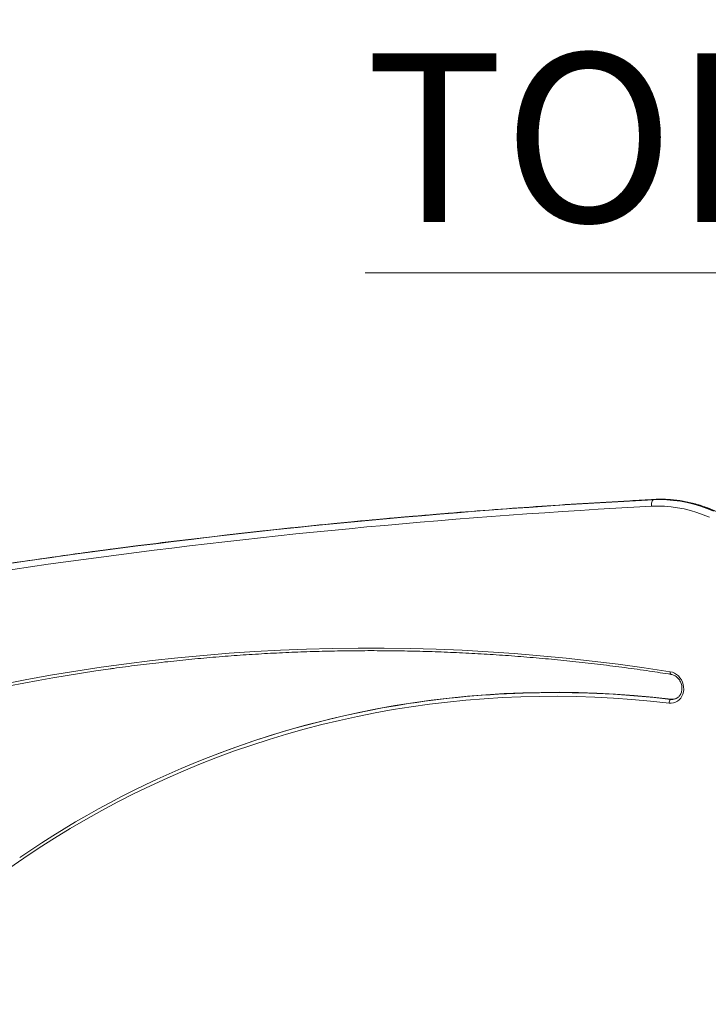
# Model space of a CAD drawing. Units: inches. Extents: x -13699 to 14034, y -327 to 267.
# Drawn here: x -190 to -163, y -99 to -60 of the extents above; entities that cross this region are included whole.
import ezdxf
from ezdxf import colors
from ezdxf.entities.mleader import LeaderData, LeaderLine
from ezdxf.math import Vec2, Vec3

# ---------------------------------------------------------------- set-up
doc = ezdxf.new("R2010")
doc.units = ezdxf.units.IN
doc.header["$MEASUREMENT"] = 0
doc.linetypes.add('SLD-Solid', pattern=[0])
doc.layers.get('0').update_dxf_attribs({"linetype": 'SLD-Solid'})
for name, color, linetype in [('EN BLOCK FORMAT', 3, 'SLD-Solid'), ('EN VORTEX TEXT', 54, 'Continuous'), ('ES BLOCK FORMAT', 150, 'Continuous'), ('ES VORTEX TEXT', 82, 'Continuous'), ('FR BLOCK FORMAT', 220, 'SLD-Solid'), ('FR VORTEX TEXT', 20, 'Continuous')]:
    doc.layers.add(name, color=color, linetype=linetype)
doc.styles.add('Vortex annotative', font='arial.ttf')

msp = doc.modelspace()

# ---------------------------------------------------------------- linework, layer by layer
at = {"linetype": 'Continuous', "lineweight": 0}
for p, q in [((-165.226, -78.952), (-165.199, -78.941)), ((-165.199, -78.941), (-165.184, -78.938)), ((-164.532, -86.703), (-164.56, -86.714)), ((-182.398, -88.916), (-182.426, -88.927))]:
    msp.add_line(p, q, dxfattribs=at)
at = {"linetype": 'Continuous', "lineweight": 0, "flags": 128}
for points in [[(-165.226, -78.952), (-165.245, -78.963), (-165.262, -78.983), (-165.276, -79.009), (-165.288, -79.042), (-165.296, -79.08), (-165.301, -79.121), (-165.301, -79.163), (-165.298, -79.206)], [(-163.049, -79.634), (-163.292, -79.534), (-163.538, -79.446), (-163.787, -79.372), (-164.037, -79.311), (-164.289, -79.263), (-164.542, -79.228), (-164.794, -79.207), (-165.047, -79.2), (-165.298, -79.206)], [(-165.226, -78.952), (-164.965, -78.945), (-164.703, -78.953), (-164.441, -78.975), (-164.179, -79.01), (-163.917, -79.06), (-163.657, -79.124), (-163.399, -79.201), (-163.144, -79.292), (-162.892, -79.396)], [(-162.865, -79.385), (-163.117, -79.281), (-163.372, -79.19), (-163.63, -79.113), (-163.89, -79.05), (-164.152, -79), (-164.414, -78.964), (-164.677, -78.942), (-164.938, -78.935), (-165.199, -78.941)], [(-190.624, -86.146), (-189.646, -85.955), (-188.665, -85.777), (-187.681, -85.614), (-186.695, -85.463), (-185.705, -85.327), (-184.713, -85.204), (-183.719, -85.095), (-182.722, -85), (-181.724, -84.918), (-180.723, -84.85), (-179.721, -84.796), (-178.717, -84.756), (-177.711, -84.729), (-176.705, -84.716), (-175.697, -84.717), (-174.688, -84.732), (-173.678, -84.761), (-172.667, -84.803), (-171.656, -84.859), (-170.645, -84.929), (-169.633, -85.013), (-168.621, -85.11), (-167.609, -85.221), (-166.598, -85.346), (-165.587, -85.485), (-164.576, -85.637)], [(-164.576, -85.637), (-164.49, -85.658), (-164.407, -85.693), (-164.329, -85.742), (-164.257, -85.802), (-164.194, -85.873), (-164.14, -85.954), (-164.098, -86.041), (-164.069, -86.133), (-164.052, -86.228), (-164.048, -86.323), (-164.058, -86.417), (-164.081, -86.506), (-164.117, -86.589), (-164.165, -86.664), (-164.223, -86.729), (-164.29, -86.782), (-164.365, -86.823), (-164.446, -86.849), (-164.531, -86.861), (-164.618, -86.858)], [(-164.54, -85.739), (-164.547, -85.736), (-164.556, -85.729), (-164.564, -85.717), (-164.57, -85.701), (-164.574, -85.682), (-164.576, -85.661), (-164.576, -85.637)], [(-182.398, -88.916), (-182.13, -88.813), (-181.464, -88.568), (-180.794, -88.336), (-180.119, -88.117), (-179.439, -87.911), (-178.756, -87.719), (-178.068, -87.54), (-177.377, -87.374), (-176.683, -87.221), (-175.984, -87.082), (-175.283, -86.956), (-174.579, -86.844), (-173.872, -86.746), (-173.163, -86.661), (-172.451, -86.589), (-171.738, -86.531), (-171.022, -86.487), (-170.305, -86.456), (-169.586, -86.44), (-168.866, -86.436), (-168.145, -86.447), (-167.423, -86.471), (-166.701, -86.508), (-165.978, -86.56), (-165.255, -86.625), (-164.532, -86.703)], [(-164.618, -86.858), (-165.339, -86.78), (-166.06, -86.715), (-166.781, -86.664), (-167.501, -86.626), (-168.221, -86.602), (-168.94, -86.592), (-169.659, -86.595), (-170.375, -86.612), (-171.091, -86.643), (-171.804, -86.687), (-172.516, -86.744), (-173.226, -86.816), (-173.934, -86.9), (-174.639, -86.999), (-175.341, -87.111), (-176.04, -87.236), (-176.736, -87.375), (-177.429, -87.527), (-178.118, -87.692), (-178.804, -87.871), (-179.486, -88.063), (-180.163, -88.268), (-180.836, -88.487), (-181.505, -88.718), (-182.169, -88.963), (-182.828, -89.22), (-183.482, -89.49), (-184.13, -89.773), (-184.773, -90.069), (-185.411, -90.377), (-186.042, -90.698), (-186.668, -91.031), (-187.287, -91.377), (-187.899, -91.734), (-188.505, -92.104), (-189.105, -92.486), (-189.697, -92.88), (-190.282, -93.285)]]:
    msp.add_lwpolyline(points, dxfattribs=at)
at = {"linetype": 'Continuous', "lineweight": 0}
for centre, radius, start, end in [((-151.435, -346.733), 267.885, 92.96633, 102.45804), ((-151.34, -346.753), 268.161, 92.96816, 102.45622), ((-151.327, -346.642), 268.059, 92.96636, 102.45802), ((-176.508, -155.429), 70.593, 98.00156, 112.73816), ((-169.056, -124.329), 37.882, 83.1825, 98.6348), ((-169.247, -122.86), 36.401, 98.6851, 124.4876), ((-164.45, -86.842), 0.168, 130.5039, 185.6239), ((-164.512, -86.323), 0.394, 263.0172, 290.385), ((-164.484, -86.313), 0.394, 263.0152, 291.1066)]:
    msp.add_arc(centre, radius, start, end, dxfattribs=at)
for points, knots in [([(-165.184, -78.938), (-165.505, -78.955), (-166.434, -79.005), (-167.971, -79.096), (-169.795, -79.216), (-171.617, -79.348), (-173.437, -79.493), (-175.255, -79.65), (-177.072, -79.819), (-178.887, -80), (-180.699, -80.194), (-182.51, -80.399), (-184.318, -80.617), (-186.124, -80.847), (-187.928, -81.089), (-189.73, -81.344), (-191.529, -81.61), (-193.326, -81.889), (-195.12, -82.179), (-196.912, -82.482), (-198.701, -82.797), (-200.487, -83.124), (-202.271, -83.463), (-204.051, -83.814), (-205.829, -84.178), (-207.528, -84.536), (-208.632, -84.779), (-209.147, -84.892)], [0, 0, 0, 0, 0.021581, 0.062569, 0.103557, 0.144544, 0.185532, 0.22652, 0.267508, 0.308496, 0.349483, 0.390471, 0.431459, 0.472446, 0.513434, 0.554421, 0.595409, 0.636396, 0.677384, 0.718371, 0.759359, 0.800346, 0.841334, 0.882321, 0.923308, 0.964296, 1, 1, 1, 1]), ([(-159.306, -83.658), (-159.318, -83.611), (-159.355, -83.476), (-159.423, -83.256), (-159.514, -82.998), (-159.615, -82.744), (-159.727, -82.494), (-159.848, -82.249), (-159.979, -82.009), (-160.119, -81.776), (-160.269, -81.548), (-160.427, -81.328), (-160.593, -81.115), (-160.768, -80.909), (-160.95, -80.712), (-161.14, -80.523), (-161.336, -80.344), (-161.54, -80.173), (-161.749, -80.013), (-161.964, -79.862), (-162.184, -79.722), (-162.409, -79.592), (-162.638, -79.474), (-162.871, -79.366), (-163.107, -79.27), (-163.347, -79.186), (-163.588, -79.113), (-163.832, -79.052), (-164.076, -79.004), (-164.322, -78.967), (-164.568, -78.943), (-164.813, -78.931), (-165.019, -78.931), (-165.142, -78.936), (-165.184, -78.938)], [0, 0, 0, 0, 0.017186, 0.049431, 0.081678, 0.113926, 0.146175, 0.178424, 0.210673, 0.242921, 0.27517, 0.307417, 0.339664, 0.371909, 0.404152, 0.436392, 0.468629, 0.500862, 0.533091, 0.565315, 0.597533, 0.629744, 0.661948, 0.694143, 0.726329, 0.758505, 0.79067, 0.822824, 0.854966, 0.887095, 0.919212, 0.951317, 0.98341, 1, 1, 1, 1]), ([(-186.34, -85.526), (-186.297, -85.52), (-185.943, -85.468), (-185.276, -85.382), (-184.342, -85.27), (-183.405, -85.171), (-182.466, -85.084), (-181.526, -85.009), (-180.583, -84.946), (-179.639, -84.896), (-178.694, -84.858), (-177.747, -84.832), (-176.799, -84.819), (-175.851, -84.817), (-174.901, -84.828), (-173.95, -84.851), (-172.999, -84.887), (-172.047, -84.934), (-171.095, -84.994), (-170.142, -85.066), (-169.189, -85.15), (-168.237, -85.247), (-167.284, -85.356), (-166.332, -85.477), (-165.417, -85.604), (-164.82, -85.696), (-164.54, -85.739)], [0, 0, 0, 0, 0.006149, 0.049583, 0.093016, 0.13645, 0.179883, 0.223316, 0.266749, 0.310182, 0.353615, 0.397048, 0.44048, 0.483912, 0.527345, 0.570777, 0.614209, 0.657641, 0.701072, 0.744504, 0.787935, 0.831366, 0.874797, 0.918228, 0.961659, 1, 1, 1, 1]), ([(-164.54, -85.739), (-164.529, -85.741), (-164.496, -85.747), (-164.441, -85.765), (-164.376, -85.799), (-164.316, -85.843), (-164.261, -85.896), (-164.214, -85.957), (-164.175, -86.025), (-164.145, -86.098), (-164.125, -86.173), (-164.116, -86.25), (-164.117, -86.326), (-164.129, -86.399), (-164.15, -86.468), (-164.182, -86.531), (-164.221, -86.586), (-164.269, -86.633), (-164.32, -86.67), (-164.357, -86.685), (-164.374, -86.692)], [0, 0, 0, 0, 0.027445, 0.086259, 0.144656, 0.202559, 0.260113, 0.317437, 0.37461, 0.431684, 0.488697, 0.545665, 0.602627, 0.659643, 0.716794, 0.774213, 0.832064, 0.890524, 0.949729, 1, 1, 1, 1])]:
    msp.add_open_spline(points, degree=3, knots=knots, dxfattribs=at)

# ---------------------------------------------------------------- leaders
at = {"layer": 'EN BLOCK FORMAT'}
ml = msp.add_multileader_mtext('Standard', dxfattribs=at)
ml.set_content('TOEGUARD{\\H1.0833x;™}', color=256, style='Vortex annotative')
ml.set_leader_properties(color=256, lineweight=18)
ml.build(insert=Vec2(0, 0))
ml.multileader.update_dxf_attribs({"text_left_attachment_type": 5, "text_right_attachment_type": 5, "dogleg_length": 0, "arrow_head_size": 6.562, "scale": 70})
ctx = ml.context
ctx.base_point, ctx.scale, ctx.char_height, ctx.arrow_head_size, ctx.landing_gap_size, ctx.plane_origin = Vec3(-188.192, -70.126), 70, 6.5625, 6.562, 5.469, Vec3(-273.075, -91.147)
ctx.left_attachment, ctx.right_attachment, ctx.text_align_type = 5, 5, 2
notes = []
notes.append((ctx, [(1, (1, 1, 0), (-116.869, -70.126), (-1, 0), 0, [(0, [(-90.729, -119.743)], 0, [])])]))
ctx.mtext.insert, ctx.mtext.width, ctx.mtext.alignment, ctx.mtext.flow_direction = Vec3(-122.337, -61.595), 46.53666, 3, 5
at = {"layer": 'EN VORTEX TEXT'}
ml = msp.add_multileader_mtext('Standard', dxfattribs=at)
ml.set_content('TOEGUARD{\\H1.0833x;™}', color=256, style='Vortex annotative')
ml.set_leader_properties(color=256, lineweight=18)
ml.build(insert=Vec2(0, 0))
ml.multileader.update_dxf_attribs({"text_left_attachment_type": 5, "text_right_attachment_type": 5, "dogleg_length": 0, "arrow_head_size": 4.125, "scale": 44})
ctx = ml.context
ctx.base_point, ctx.scale, ctx.char_height, ctx.arrow_head_size, ctx.landing_gap_size, ctx.plane_origin = Vec3(-161.7, -70.126), 44, 4.125, 4.125, 3.438, Vec3(-246.584, -91.147)
ctx.left_attachment, ctx.right_attachment, ctx.text_align_type = 5, 5, 2
notes.append((ctx, [(1, (1, 1, 0), (-116.869, -70.126), (-1, 0), 0, [(0, [(-90.729, -119.743)], 0, [])])]))
ctx.mtext.insert, ctx.mtext.width, ctx.mtext.alignment, ctx.mtext.flow_direction = Vec3(-120.306, -64.764), 29.25161, 3, 5
at = {"layer": 'ES BLOCK FORMAT'}
ml = msp.add_multileader_mtext('Standard', dxfattribs=at)
ml.set_content('\\A1;ENTRADA DE LA LÍNEA DE AGUA\\P DE 1 1/2" (38mm)  \\P(SUMINISTRADA POR EL INSTALADOR)\\PENTRADA DE LA LÍNEA DE AGUA \\PDEBE ESTAR CONECTADA  A & B \\P(HECHO POR EL INSTALADOR)', color=256, style='Vortex annotative')
ml.set_leader_properties(color=256, lineweight=18)
ml.build(insert=Vec2(0, 0))
ml.multileader.update_dxf_attribs({"text_left_attachment_type": 5, "text_right_attachment_type": 5, "dogleg_length": 0, "arrow_head_size": 6.562, "scale": 70})
ctx = ml.context
ctx.base_point, ctx.scale, ctx.char_height, ctx.arrow_head_size, ctx.landing_gap_size, ctx.plane_origin = Vec3(-271.242, 173.79), 70, 6.5625, 6.562, 5.469, Vec3(-240.84, 158.097)
ctx.left_attachment, ctx.right_attachment, ctx.text_align_type = 5, 5, 2
notes.append((ctx, [(1, (1, 1, 0), (-88.506, 173.79), (-1, 0), 0, [(0, [(-56.774, 120.035)], 0, [])])]))
ctx.mtext.insert, ctx.mtext.alignment, ctx.mtext.flow_direction = Vec3(-93.975, 240.743), 3, 5
ml = msp.add_multileader_mtext('Standard', dxfattribs=at)
ml.set_content('TOEGUARD{\\H1.0833x;™}', color=256, style='Vortex annotative')
ml.set_leader_properties(color=256, lineweight=18)
ml.build(insert=Vec2(0, 0))
ml.multileader.update_dxf_attribs({"text_left_attachment_type": 5, "text_right_attachment_type": 5, "dogleg_length": 0, "arrow_head_size": 6.562, "scale": 70})
ctx = ml.context
ctx.base_point, ctx.scale, ctx.char_height, ctx.arrow_head_size, ctx.landing_gap_size, ctx.plane_origin = Vec3(-188.192, -70.126), 70, 6.5625, 6.562, 5.469, Vec3(-273.075, -91.147)
ctx.left_attachment, ctx.right_attachment, ctx.text_align_type = 5, 5, 2
notes.append((ctx, [(1, (1, 1, 0), (-116.869, -70.126), (-1, 0), 0, [(0, [(-90.729, -119.743)], 0, [])])]))
ctx.mtext.insert, ctx.mtext.width, ctx.mtext.alignment, ctx.mtext.flow_direction = Vec3(-122.337, -61.595), 46.53666, 3, 5
at = {"layer": 'ES VORTEX TEXT'}
ml = msp.add_multileader_mtext('Standard', dxfattribs=at)
ml.set_content('TOEGUARD{\\H1.0833x;™}', color=256, style='Vortex annotative')
ml.set_leader_properties(color=256, lineweight=18)
ml.build(insert=Vec2(0, 0))
ml.multileader.update_dxf_attribs({"text_left_attachment_type": 5, "text_right_attachment_type": 5, "dogleg_length": 0, "arrow_head_size": 4.125, "scale": 44})
ctx = ml.context
ctx.base_point, ctx.scale, ctx.char_height, ctx.arrow_head_size, ctx.landing_gap_size, ctx.plane_origin = Vec3(-161.7, -70.126), 44, 4.125, 4.125, 3.438, Vec3(-246.584, -91.147)
ctx.left_attachment, ctx.right_attachment, ctx.text_align_type = 5, 5, 2
notes.append((ctx, [(1, (1, 1, 0), (-116.869, -70.126), (-1, 0), 0, [(0, [(-90.729, -119.743)], 0, [])])]))
ctx.mtext.insert, ctx.mtext.width, ctx.mtext.alignment, ctx.mtext.flow_direction = Vec3(-120.306, -64.764), 29.25161, 3, 5
at = {"layer": 'FR BLOCK FORMAT'}
ml = msp.add_multileader_mtext('Standard', dxfattribs=at)
ml.set_content('TOEGUARD{\\H1.0833x;™}', color=256, style='Vortex annotative')
ml.set_leader_properties(color=256, lineweight=18)
ml.build(insert=Vec2(0, 0))
ml.multileader.update_dxf_attribs({"text_left_attachment_type": 5, "text_right_attachment_type": 5, "dogleg_length": 0, "arrow_head_size": 6.562, "scale": 70})
ctx = ml.context
ctx.base_point, ctx.scale, ctx.char_height, ctx.arrow_head_size, ctx.landing_gap_size, ctx.plane_origin = Vec3(-188.192, -70.126), 70, 6.5625, 6.562, 5.469, Vec3(-273.075, -91.147)
ctx.left_attachment, ctx.right_attachment, ctx.text_align_type = 5, 5, 2
notes.append((ctx, [(1, (1, 1, 0), (-116.869, -70.126), (-1, 0), 0, [(0, [(-90.729, -119.743)], 0, [])])]))
ctx.mtext.insert, ctx.mtext.width, ctx.mtext.alignment, ctx.mtext.flow_direction = Vec3(-122.337, -61.595), 46.53666, 3, 5
at = {"layer": 'FR VORTEX TEXT'}
ml = msp.add_multileader_mtext('Standard', dxfattribs=at)
ml.set_content('TOEGUARD{\\H1.0833x;™}', color=256, style='Vortex annotative')
ml.set_leader_properties(color=256, lineweight=18)
ml.build(insert=Vec2(0, 0))
ml.multileader.update_dxf_attribs({"text_left_attachment_type": 5, "text_right_attachment_type": 5, "dogleg_length": 0, "arrow_head_size": 4.125, "scale": 44})
ctx = ml.context
ctx.base_point, ctx.scale, ctx.char_height, ctx.arrow_head_size, ctx.landing_gap_size, ctx.plane_origin = Vec3(-161.7, -70.126), 44, 4.125, 4.125, 3.438, Vec3(-246.584, -91.147)
ctx.left_attachment, ctx.right_attachment, ctx.text_align_type = 5, 5, 2
notes.append((ctx, [(1, (1, 1, 0), (-116.869, -70.126), (-1, 0), 0, [(0, [(-90.729, -119.743)], 0, [])])]))
ctx.mtext.insert, ctx.mtext.width, ctx.mtext.alignment, ctx.mtext.flow_direction = Vec3(-120.306, -64.764), 29.25161, 3, 5
for ctx, leaders in notes:
    for number, flags, end, landing, length, lines in leaders:
        leader = LeaderData()
        leader.index, (leader.has_last_leader_line, leader.has_dogleg_vector, leader.attachment_direction) = number, flags
        leader.last_leader_point, leader.dogleg_vector, leader.dogleg_length = Vec3(end), Vec3(landing), length
        for number, points, colour, breaks in lines:
            line = LeaderLine()
            line.index, line.vertices, line.color, line.breaks = number, Vec3.list(points), colors.encode_raw_color(colour), breaks
            leader.lines.append(line)
        ctx.leaders.append(leader)

doc.saveas('drawing.dxf')
